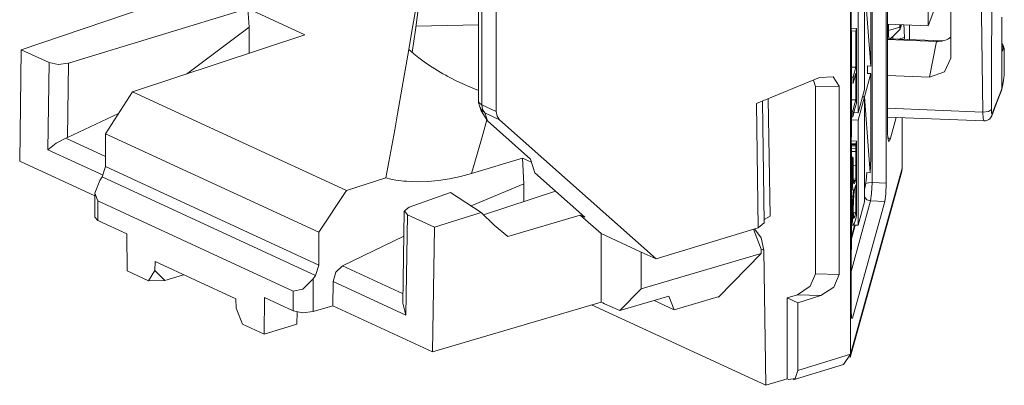
# Model space of a CAD drawing. Units: inches. Extents: x 0.85 to 9.72, y 2.98 to 7.07.
# Drawn here: x 2.25 to 2.95, y 6.31 to 6.56 of the extents above; entities that cross this region are included whole.
import ezdxf

# ---------------------------------------------------------------- set-up
doc = ezdxf.new("R2010")
doc.units = ezdxf.units.IN
doc.header["$MEASUREMENT"] = 0
doc.layers.add('Layer 1', color=7, linetype='Continuous')

msp = doc.modelspace()

# ---------------------------------------------------------------- linework, layer by layer
at = {"layer": 'Layer 1', "color": 7, "lineweight": 18}
for points in [[(2.86264, 6.95611), (2.86264, 6.44868)], [(2.85262, 6.92926), (2.85262, 6.44917)], [(2.86342, 6.48912), (2.86342, 6.92137)], [(2.83748, 6.89537), (2.83748, 6.32802)], [(2.93076, 6.49888), (2.92941, 6.60289), (2.92643, 6.70695)], [(2.93737, 6.71021), (2.93698, 6.60514), (2.93681, 6.50068)], [(2.90811, 6.5368), (2.90811, 6.64498)], [(2.5282, 6.54093), (2.53034, 6.55689), (2.5343, 6.58562), (2.53839, 6.61435), (2.53963, 6.6229), (2.54088, 6.63145)], [(2.89227, 6.55969), (2.89227, 6.6235)], [(2.53537, 6.60053), (2.53299, 6.58614), (2.53059, 6.57176), (2.52817, 6.55738), (2.52572, 6.543)], [(2.85165, 6.53128), (2.85165, 6.60543)], [(2.84716, 6.51484), (2.84716, 6.58899)], [(2.84716, 6.58899), (2.85165, 6.53128)], [(2.89227, 6.55969), (2.90387, 6.59121)], [(2.3404, 6.57256), (2.25229, 6.5428)], [(2.57495, 6.5784), (2.57495, 6.50642)], [(2.57719, 6.57603), (2.57719, 6.50406)], [(2.84267, 6.57256), (2.84267, 6.49841)], [(2.41219, 6.57186), (2.28565, 6.53331)], [(2.41301, 6.55862), (2.41219, 6.57186)], [(2.41219, 6.57186), (2.45226, 6.55337)], [(2.58747, 6.49932), (2.58747, 6.57129)], [(2.83775, 6.35895), (2.83775, 6.57198)], [(2.94413, 6.56579), (2.94413, 6.54999)], [(2.36877, 6.52565), (2.41301, 6.55862)], [(2.41298, 6.54033), (2.41301, 6.55862)], [(2.5307, 6.55941), (2.57495, 6.56026)], [(2.86342, 6.56073), (2.89227, 6.55969)], [(2.8641, 6.55631), (2.8641, 6.5607)], [(2.8641, 6.55631), (2.86818, 6.55756), (2.87225, 6.55882)], [(2.87225, 6.56041), (2.87225, 6.55882)], [(2.87225, 6.55882), (2.87227, 6.558), (2.87233, 6.55744), (2.87236, 6.5573), (2.87241, 6.55724), (2.87246, 6.55728), (2.87251, 6.55743)], [(2.87251, 6.55743), (2.87332, 6.56037)], [(2.87284, 6.55949), (2.87284, 6.56039)], [(2.87284, 6.55949), (2.87309, 6.56038)], [(2.87495, 6.56039), (2.87523, 6.55723), (2.87529, 6.55598), (2.87534, 6.55457), (2.87536, 6.55311), (2.87537, 6.55154)], [(2.87896, 6.55), (2.87896, 6.56017)], [(2.879, 6.55), (2.879, 6.56017)], [(2.45226, 6.55337), (2.33087, 6.51307)], [(2.84159, 6.55783), (2.83775, 6.55798)], [(2.84108, 6.55599), (2.83775, 6.55612)], [(2.83775, 6.55539), (2.83797, 6.55538)], [(2.83797, 6.55538), (2.83775, 6.55458)], [(2.83797, 6.48123), (2.83797, 6.55538)], [(2.84108, 6.55599), (2.84133, 6.55691), (2.84159, 6.55783)], [(2.84108, 6.53046), (2.84108, 6.54323), (2.84108, 6.55599)], [(2.84159, 6.55783), (2.84159, 6.53152), (2.84159, 6.50521)], [(2.86342, 6.55632), (2.8641, 6.55631)], [(2.86481, 6.55006), (2.86478, 6.55005), (2.86477, 6.55005), (2.86475, 6.55005), (2.86474, 6.55005), (2.86473, 6.55006), (2.86471, 6.55006), (2.8647, 6.55007), (2.86469, 6.55008), (2.86467, 6.5501), (2.86466, 6.55011), (2.86465, 6.55013), (2.86463, 6.55015), (2.86462, 6.55017), (2.86461, 6.5502), (2.8646, 6.55022), (2.86458, 6.55025), (2.86457, 6.55028), (2.86456, 6.55032), (2.86455, 6.55035), (2.86453, 6.55039), (2.86452, 6.55043), (2.86451, 6.55047), (2.8645, 6.55052), (2.86449, 6.55056), (2.86448, 6.55061), (2.86447, 6.55066), (2.86445, 6.55071), (2.86444, 6.55077), (2.86443, 6.55082), (2.86442, 6.55088), (2.86441, 6.55094), (2.8644, 6.551), (2.86439, 6.55107), (2.86438, 6.55113), (2.86437, 6.5512), (2.86436, 6.55127), (2.86435, 6.55134), (2.86434, 6.55142), (2.86433, 6.55149), (2.86432, 6.55157), (2.86431, 6.55165), (2.86431, 6.55173), (2.8643, 6.55181), (2.86429, 6.55189), (2.86428, 6.55198), (2.86427, 6.55207), (2.86426, 6.55216), (2.86426, 6.55225), (2.86425, 6.55234), (2.86424, 6.55244), (2.86423, 6.55253), (2.86423, 6.55263), (2.86422, 6.55273), (2.86421, 6.55283), (2.86421, 6.55293), (2.8642, 6.55304), (2.86419, 6.55314), (2.86419, 6.55325), (2.86418, 6.55336), (2.86417, 6.55347), (2.86417, 6.55358), (2.86417, 6.55369), (2.86416, 6.5538), (2.86415, 6.55392), (2.86415, 6.55403), (2.86415, 6.55415), (2.86414, 6.55427), (2.86414, 6.55439), (2.86413, 6.55451), (2.86413, 6.55463), (2.86413, 6.55475), (2.86412, 6.55488), (2.86412, 6.555), (2.86412, 6.55513), (2.86411, 6.55526), (2.86411, 6.55538), (2.86411, 6.55551), (2.86411, 6.55564), (2.86411, 6.55578), (2.8641, 6.55591), (2.8641, 6.55604), (2.8641, 6.55617), (2.8641, 6.55631)], [(2.86481, 6.55007), (2.86862, 6.55366), (2.87243, 6.55725)], [(2.86722, 6.55055), (2.86722, 6.55058), (2.86721, 6.5507), (2.86721, 6.55083), (2.86721, 6.55095), (2.86721, 6.55107), (2.8672, 6.55119), (2.8672, 6.5513), (2.8672, 6.55142), (2.86719, 6.55153), (2.86719, 6.55165), (2.86718, 6.55176), (2.86718, 6.55187), (2.86718, 6.55198), (2.86717, 6.55209), (2.86717, 6.55219), (2.86716, 6.55229)], [(2.87133, 6.55029), (2.87537, 6.55154)], [(2.87537, 6.55154), (2.87537, 6.55014)], [(2.898, 6.54867), (2.89933, 6.54866), (2.90064, 6.54875), (2.90128, 6.54883), (2.90192, 6.54893), (2.90255, 6.54906), (2.90317, 6.54921), (2.90438, 6.54959), (2.90554, 6.55008), (2.9061, 6.55036), (2.90664, 6.55067), (2.90718, 6.55102), (2.90769, 6.55139)], [(2.90769, 6.55139), (2.90811, 6.55173)], [(2.86342, 6.55008), (2.86476, 6.55005)], [(2.898, 6.54867), (2.86342, 6.55)], [(2.90238, 6.5491), (2.8653, 6.55053)], [(2.8932, 6.52347), (2.898, 6.54867)], [(2.94587, 6.54023), (2.94585, 6.54177), (2.94574, 6.54319), (2.94558, 6.54433), (2.9453, 6.54537), (2.94489, 6.54621), (2.94428, 6.54691), (2.94398, 6.54712)], [(2.94487, 6.54245), (2.94453, 6.54182), (2.94427, 6.5433), (2.94413, 6.54611), (2.94413, 6.54999)], [(2.94413, 6.54999), (2.94413, 6.51527)], [(2.9454, 6.54402), (2.94414, 6.54634)], [(2.94589, 6.53997), (2.94586, 6.54216), (2.94575, 6.54372), (2.94559, 6.54443), (2.9454, 6.54402)], [(2.25116, 6.46428), (2.25229, 6.5428)], [(2.25229, 6.5428), (2.27186, 6.53377)], [(2.52572, 6.543), (2.5218, 6.52034), (2.5178, 6.49768), (2.51576, 6.48635), (2.51368, 6.47503), (2.51157, 6.4637), (2.50941, 6.45237)], [(2.52572, 6.543), (2.52926, 6.53998), (2.53286, 6.53711), (2.53653, 6.53438), (2.54026, 6.53178), (2.54404, 6.52932), (2.54788, 6.52698), (2.54981, 6.52586), (2.55176, 6.52477), (2.55274, 6.52424), (2.55372, 6.52371), (2.5547, 6.52319), (2.55567, 6.52268), (2.55954, 6.52073), (2.56337, 6.51892), (2.56716, 6.51723), (2.57092, 6.51566), (2.57496, 6.51408)], [(2.94407, 6.54349), (2.94414, 6.54361)], [(2.94487, 6.54245), (2.94441, 6.54369)], [(2.9454, 6.54402), (2.94513, 6.54323), (2.94487, 6.54245)], [(2.94587, 6.52968), (2.94588, 6.53483), (2.94589, 6.53997)], [(2.27096, 6.47232), (2.27186, 6.53377)], [(2.27186, 6.53377), (2.27842, 6.53246), (2.28565, 6.53331)], [(2.28565, 6.53331), (2.28489, 6.48094)], [(2.84108, 6.53046), (2.83797, 6.53058)], [(2.83915, 6.52339), (2.84011, 6.52693), (2.84108, 6.53046)], [(2.84927, 6.53137), (2.84927, 6.52612)], [(2.84927, 6.53137), (2.85165, 6.53128)], [(2.90811, 6.5368), (2.90374, 6.52714), (2.8932, 6.52347)], [(2.82928, 6.51715), (2.82522, 6.52365), (2.8156, 6.52315)], [(2.84108, 6.52638), (2.84011, 6.52284), (2.83915, 6.51931)], [(2.84108, 6.50743), (2.84108, 6.51691), (2.84108, 6.52638)], [(2.85165, 6.52602), (2.84716, 6.50959)], [(2.84927, 6.52612), (2.85165, 6.52602)], [(2.85165, 6.46578), (2.85165, 6.52602)], [(2.86342, 6.52462), (2.8932, 6.52347)], [(2.9454, 6.52161), (2.94557, 6.52293), (2.94573, 6.52488), (2.94584, 6.52727), (2.94587, 6.52968)], [(2.94577, 6.52649), (2.94578, 6.52684), (2.9458, 6.5272), (2.94582, 6.52789), (2.94584, 6.52858), (2.94585, 6.52928), (2.94585, 6.52996)], [(2.8156, 6.52315), (2.77094, 6.50483)], [(2.81128, 6.52138), (2.81276, 6.51684)], [(2.81276, 6.51684), (2.82928, 6.51716)], [(2.81276, 6.38482), (2.81276, 6.51684)], [(2.82928, 6.38418), (2.82928, 6.51715)], [(2.83915, 6.52339), (2.83797, 6.52344)], [(2.83915, 6.51931), (2.83797, 6.51935)], [(2.83915, 6.51931), (2.83915, 6.52135), (2.83915, 6.52339)], [(2.94405, 6.51452), (2.94418, 6.51517), (2.94431, 6.51581), (2.94441, 6.51629), (2.9445, 6.51676), (2.94457, 6.51708), (2.94463, 6.5174), (2.94477, 6.51808), (2.94491, 6.51877), (2.94512, 6.51988), (2.94534, 6.521)], [(2.94413, 6.51527), (2.94476, 6.51838), (2.9454, 6.52161)], [(2.94527, 6.52071), (2.94539, 6.52146)], [(2.31162, 6.48351), (2.33087, 6.51307)], [(2.33087, 6.51307), (2.48172, 6.44349)], [(2.84267, 6.49841), (2.84716, 6.51484)], [(2.84574, 6.50965), (2.84716, 6.50959)], [(2.84574, 6.50965), (2.84716, 6.50959)], [(2.93706, 6.49625), (2.94049, 6.50515), (2.94391, 6.51405)], [(2.93737, 6.49788), (2.94075, 6.50676), (2.94413, 6.51527)], [(2.94413, 6.51527), (2.94411, 6.51489), (2.94405, 6.51452), (2.94387, 6.51394)], [(2.94413, 6.51527), (2.94413, 6.51527)], [(2.57495, 6.50642), (2.57553, 6.50517), (2.57719, 6.50406)], [(2.57548, 6.50322), (2.57668, 6.49964)], [(2.57548, 6.50322), (2.57703, 6.50037), (2.57946, 6.4982)], [(2.57946, 6.4982), (2.57778, 6.50069), (2.57719, 6.50406)], [(2.57719, 6.50406), (2.58747, 6.49932)], [(2.77223, 6.41723), (2.77094, 6.50483)], [(2.77656, 6.42068), (2.7753, 6.50662)], [(2.77938, 6.50829), (2.78059, 6.42547)], [(2.84108, 6.50743), (2.83797, 6.50755)], [(2.83891, 6.49951), (2.84, 6.50347), (2.84108, 6.50743)], [(2.84159, 6.50521), (2.84025, 6.50033), (2.83891, 6.49545)], [(2.84716, 6.50959), (2.84267, 6.49316)], [(2.84716, 6.50959), (2.85133, 6.45604)], [(2.84716, 6.43544), (2.84716, 6.50959)], [(2.32094, 6.49782), (2.28489, 6.48093)], [(2.58135, 6.49263), (2.57668, 6.49964)], [(2.57946, 6.4982), (2.58135, 6.49263)], [(2.58974, 6.49346), (2.57946, 6.4982)], [(2.58747, 6.49932), (2.58806, 6.49595), (2.58974, 6.49346)], [(2.83891, 6.49951), (2.83797, 6.49955)], [(2.83891, 6.49545), (2.83891, 6.49748), (2.83891, 6.49951)], [(2.83976, 6.49852), (2.84267, 6.49841)], [(2.86342, 6.50148), (2.93076, 6.49888)], [(2.93681, 6.50068), (2.93476, 6.49932), (2.93076, 6.49888)], [(2.93172, 6.49261), (2.93169, 6.49262), (2.93147, 6.49286), (2.93126, 6.49347), (2.93109, 6.49442), (2.93094, 6.49567), (2.93083, 6.49717), (2.93076, 6.49888)], [(2.93173, 6.49263), (2.93253, 6.49266), (2.93332, 6.49281), (2.93412, 6.4931), (2.93488, 6.49352), (2.93558, 6.49407), (2.93619, 6.49473), (2.93667, 6.49545), (2.93706, 6.49625)], [(2.93681, 6.50068), (2.93685, 6.49919), (2.93696, 6.49812), (2.93715, 6.49761), (2.93737, 6.49788)], [(2.93737, 6.49788), (2.93705, 6.49622)], [(2.58083, 6.4933), (2.57794, 6.48299), (2.57401, 6.46923), (2.56998, 6.45547)], [(2.58135, 6.49263), (2.6115, 6.46562)], [(2.70018, 6.39522), (2.58974, 6.49346)], [(2.83891, 6.49545), (2.83797, 6.49548)], [(2.83797, 6.49334), (2.84267, 6.49316)], [(2.84267, 6.49316), (2.84267, 6.41901)], [(2.86342, 6.49525), (2.93172, 6.49261)], [(2.86524, 6.47944), (2.86489, 6.47848), (2.86454, 6.47818), (2.86423, 6.47854), (2.86396, 6.47957), (2.86373, 6.48118), (2.86356, 6.48342), (2.8635, 6.48467), (2.86346, 6.48608), (2.86343, 6.48755), (2.86342, 6.48912)], [(2.86955, 6.49501), (2.86524, 6.47944)], [(2.87391, 6.45936), (2.87391, 6.49484)], [(2.31162, 6.46039), (2.31162, 6.48351)], [(2.46219, 6.41405), (2.31162, 6.48351)], [(2.83775, 6.48405), (2.83797, 6.48123)], [(2.27096, 6.47232), (2.27692, 6.47695), (2.28372, 6.48044)], [(2.28489, 6.48093), (2.28372, 6.48044)], [(2.28372, 6.48044), (2.31162, 6.46757)], [(2.83775, 6.48124), (2.83797, 6.48123)], [(2.84159, 6.47843), (2.83775, 6.47857)], [(2.84108, 6.47635), (2.83775, 6.47648)], [(2.83775, 6.47599), (2.83797, 6.47598)], [(2.83797, 6.47598), (2.83775, 6.47518)], [(2.83797, 6.40183), (2.83797, 6.47598)], [(2.84105, 6.47571), (2.83797, 6.47583)], [(2.84108, 6.47484), (2.83797, 6.47496)], [(2.84108, 6.47635), (2.84105, 6.47604), (2.84105, 6.47571)], [(2.84108, 6.47484), (2.84107, 6.47532), (2.84105, 6.47571)], [(2.84108, 6.47635), (2.84133, 6.47728), (2.84159, 6.47843)], [(2.84159, 6.42582), (2.84159, 6.47843)], [(2.86378, 6.48086), (2.86524, 6.47944)], [(2.31004, 6.45429), (2.27096, 6.47232)], [(2.84108, 6.47292), (2.83797, 6.47304)], [(2.84108, 6.471), (2.83797, 6.47112)], [(2.84107, 6.46123), (2.84108, 6.46613), (2.84108, 6.471)], [(2.84108, 6.47484), (2.84108, 6.47388), (2.84108, 6.47292)], [(2.84108, 6.47292), (2.84108, 6.47196), (2.84108, 6.471)], [(2.30408, 6.43987), (2.25116, 6.46428)], [(2.60584, 6.46624), (2.56998, 6.45547)], [(2.60692, 6.44827), (2.60584, 6.46624)], [(2.60584, 6.46624), (2.61224, 6.46344)], [(2.61475, 6.45604), (2.6115, 6.46562)], [(2.83912, 6.46699), (2.83797, 6.46704)], [(2.83849, 6.46688), (2.83797, 6.4669)], [(2.83849, 6.46622), (2.83797, 6.46623)], [(2.83861, 6.46541), (2.83797, 6.46543)], [(2.83867, 6.46391), (2.83797, 6.46393)], [(2.83849, 6.46688), (2.83912, 6.46699)], [(2.83849, 6.46622), (2.83849, 6.46688)], [(2.83861, 6.46541), (2.83856, 6.46596), (2.83849, 6.46622)], [(2.83867, 6.46391), (2.83864, 6.46468), (2.83861, 6.46541)], [(2.83874, 6.45909), (2.83872, 6.46157), (2.83867, 6.46391)], [(2.83914, 6.46627), (2.83913, 6.46663), (2.83912, 6.46699)], [(2.83923, 6.4595), (2.8392, 6.46297), (2.83914, 6.46627)], [(2.84107, 6.46123), (2.83922, 6.46131)], [(2.84107, 6.46123), (2.84106, 6.45637), (2.84108, 6.45157)], [(2.85133, 6.45604), (2.85157, 6.46095), (2.85165, 6.46578)], [(2.31162, 6.46039), (2.30936, 6.45314)], [(2.31162, 6.46039), (2.46219, 6.39093)], [(2.56998, 6.45547), (2.56216, 6.45335), (2.55441, 6.45172), (2.54672, 6.45057), (2.5391, 6.44989), (2.53154, 6.44972), (2.52405, 6.45005), (2.52219, 6.45022), (2.52034, 6.45042), (2.51849, 6.45066), (2.51665, 6.45093), (2.51301, 6.45158), (2.50941, 6.45237)], [(2.65001, 6.42462), (2.61475, 6.45604)], [(2.83719, 6.32578), (2.87358, 6.45703)], [(2.83748, 6.32802), (2.87391, 6.45936)], [(2.83874, 6.45909), (2.83797, 6.45912)], [(2.83875, 6.45402), (2.83797, 6.45405)], [(2.83874, 6.45909), (2.83874, 6.45654), (2.83875, 6.45402)], [(2.83875, 6.45402), (2.83876, 6.45229), (2.83877, 6.45057)], [(2.83923, 6.4595), (2.83925, 6.45596), (2.83927, 6.45247)], [(2.84773, 6.44637), (2.84841, 6.45023), (2.84894, 6.45613)], [(2.84894, 6.45613), (2.85133, 6.45604)], [(2.87391, 6.45936), (2.87358, 6.45703)], [(2.3077, 6.45062), (2.30413, 6.4416), (2.30632, 6.43617)], [(2.3077, 6.45062), (2.30936, 6.45314)], [(2.45991, 6.38369), (2.30936, 6.45314)], [(2.50941, 6.45237), (2.48172, 6.44349)], [(2.56964, 6.43267), (2.60692, 6.44827)], [(2.60691, 6.4357), (2.60692, 6.44827)], [(2.83877, 6.45057), (2.83797, 6.4506)], [(2.83883, 6.44738), (2.83797, 6.44742)], [(2.83877, 6.45057), (2.83879, 6.44893), (2.83883, 6.44738)], [(2.83883, 6.44738), (2.83889, 6.44623), (2.83897, 6.44526)], [(2.84108, 6.4475), (2.84085, 6.44666), (2.84043, 6.44512), (2.8402, 6.44428), (2.83963, 6.44073), (2.83918, 6.43059)], [(2.83927, 6.45247), (2.8394, 6.44952), (2.83971, 6.44827)], [(2.84108, 6.45157), (2.83928, 6.45164)], [(2.8409, 6.45056), (2.83932, 6.45062)], [(2.84071, 6.45021), (2.83934, 6.45027)], [(2.84064, 6.44994), (2.83936, 6.44999)], [(2.84056, 6.44967), (2.83938, 6.44971)], [(2.83971, 6.44827), (2.84012, 6.44851), (2.84056, 6.44967)], [(2.84064, 6.44994), (2.8406, 6.4498), (2.84056, 6.44967)], [(2.84064, 6.44994), (2.84067, 6.45008), (2.84071, 6.45021)], [(2.84095, 6.45052), (2.84083, 6.45052), (2.84071, 6.45021)], [(2.84095, 6.45052), (2.84103, 6.4508), (2.84108, 6.45157)], [(2.84108, 6.42779), (2.84108, 6.43088), (2.84108, 6.43766), (2.84108, 6.44443), (2.84108, 6.4475)], [(2.84815, 6.4484), (2.85012, 6.449), (2.85262, 6.44917)], [(2.85262, 6.44917), (2.85228, 6.44152), (2.85158, 6.43616)], [(2.85262, 6.44917), (2.86264, 6.44868)], [(2.86264, 6.44868), (2.86233, 6.44103), (2.8616, 6.43568)], [(2.30408, 6.44062), (2.30408, 6.42464)], [(2.48172, 6.44349), (2.46219, 6.41405)], [(2.55507, 6.44201), (2.52596, 6.43183)], [(2.55507, 6.44201), (2.56585, 6.43509), (2.57683, 6.42806)], [(2.57853, 6.42641), (2.62933, 6.44304)], [(2.83897, 6.44526), (2.83797, 6.44529)], [(2.83919, 6.44406), (2.83797, 6.4441)], [(2.83935, 6.44388), (2.83797, 6.44393)], [(2.83953, 6.44385), (2.83797, 6.44391)], [(2.83897, 6.44526), (2.83906, 6.44451), (2.83919, 6.44405)], [(2.83953, 6.44385), (2.83924, 6.44176), (2.83901, 6.43906)], [(2.83919, 6.44405), (2.83927, 6.44392), (2.83935, 6.44388)], [(2.83935, 6.44388), (2.83944, 6.44391), (2.83952, 6.444)], [(2.83953, 6.44396), (2.83949, 6.44396)], [(2.83953, 6.44396), (2.83953, 6.44399), (2.83952, 6.444)], [(2.83953, 6.44396), (2.83953, 6.4439), (2.83953, 6.44385)], [(2.84773, 6.44637), (2.84716, 6.44427)], [(2.30632, 6.43617), (2.30632, 6.42227)], [(2.30632, 6.43617), (2.44422, 6.37256)], [(2.85158, 6.43616), (2.83775, 6.38629)], [(2.83901, 6.43906), (2.83797, 6.4391)], [(2.83901, 6.43906), (2.83884, 6.43602), (2.83873, 6.43292)], [(2.83879, 6.35342), (2.8616, 6.43568)], [(2.84267, 6.41901), (2.84716, 6.43544)], [(2.84716, 6.43902), (2.84896, 6.43702), (2.85158, 6.43616)], [(2.8616, 6.43568), (2.85158, 6.43616)], [(2.52253, 6.42891), (2.52153, 6.36396)], [(2.52596, 6.43183), (2.52257, 6.42921), (2.52478, 6.42648)], [(2.52478, 6.42648), (2.52368, 6.35568)], [(2.52478, 6.42648), (2.54388, 6.41767)], [(2.54388, 6.41767), (2.57683, 6.42806)], [(2.57683, 6.42806), (2.58594, 6.41919), (2.59559, 6.41111)], [(2.83873, 6.43292), (2.83797, 6.43295)], [(2.83872, 6.43228), (2.83797, 6.43231)], [(2.8387, 6.43165), (2.83797, 6.43167)], [(2.83869, 6.43081), (2.83797, 6.43084)], [(2.83868, 6.42998), (2.83797, 6.43001)], [(2.83868, 6.42919), (2.83797, 6.42921)], [(2.83867, 6.4284), (2.83797, 6.42843)], [(2.83868, 6.42919), (2.83867, 6.42879), (2.83867, 6.4284)], [(2.83867, 6.4284), (2.83868, 6.42646), (2.83871, 6.42461)], [(2.83869, 6.43081), (2.83869, 6.4304), (2.83868, 6.42998)], [(2.83868, 6.42998), (2.83868, 6.42958), (2.83868, 6.42919)], [(2.8387, 6.43165), (2.8387, 6.43123), (2.83869, 6.43081)], [(2.83872, 6.43228), (2.83871, 6.43196), (2.8387, 6.43165)], [(2.83873, 6.43292), (2.83872, 6.4326), (2.83872, 6.43228)], [(2.83918, 6.43059), (2.83947, 6.42388), (2.84035, 6.42512), (2.84072, 6.42645), (2.84108, 6.42779)], [(2.84108, 6.42779), (2.8392, 6.42786)], [(2.30632, 6.42227), (2.30408, 6.42464)], [(2.30632, 6.42227), (2.32666, 6.41289)], [(2.64659, 6.42616), (2.59559, 6.41111)], [(2.64659, 6.42616), (2.65001, 6.42462)], [(2.66134, 6.41314), (2.64659, 6.42616)], [(2.77656, 6.42068), (2.77223, 6.41723)], [(2.78059, 6.42547), (2.77652, 6.42298)], [(2.83871, 6.42461), (2.83797, 6.42464)], [(2.83886, 6.42147), (2.83797, 6.42151)], [(2.83871, 6.42461), (2.83877, 6.42292), (2.83886, 6.42147)], [(2.83886, 6.42147), (2.83915, 6.41952), (2.83954, 6.4192)], [(2.83954, 6.4192), (2.84, 6.42005), (2.84046, 6.42147)], [(2.84046, 6.42147), (2.84102, 6.42359), (2.84159, 6.42582)], [(2.32697, 6.38679), (2.32666, 6.41289)], [(2.46219, 6.41405), (2.46219, 6.39093)], [(2.54249, 6.32983), (2.54388, 6.41767)], [(2.66134, 6.36486), (2.66134, 6.41314)], [(2.66134, 6.41314), (2.68975, 6.40003)], [(2.77223, 6.41723), (2.70018, 6.39522)], [(2.77438, 6.40221), (2.76892, 6.41622)], [(2.76954, 6.41641), (2.7744, 6.4102), (2.77621, 6.40137)], [(2.83797, 6.41917), (2.83941, 6.41911)], [(2.84028, 6.4191), (2.83797, 6.41066)], [(2.83797, 6.40952), (2.84063, 6.41909)], [(2.84028, 6.4191), (2.84267, 6.41901)], [(2.52226, 6.4114), (2.479, 6.39029)], [(2.68975, 6.40003), (2.68975, 6.39867), (2.68975, 6.3973)], [(2.70018, 6.39522), (2.68975, 6.40003)], [(2.77443, 6.39911), (2.68975, 6.37415)], [(2.77443, 6.39911), (2.74434, 6.36833)], [(2.77621, 6.40137), (2.77438, 6.40221)], [(2.77438, 6.40221), (2.77443, 6.39911)], [(2.77761, 6.30614), (2.77621, 6.40137)], [(2.83775, 6.40465), (2.83797, 6.40183)], [(2.83775, 6.40184), (2.83797, 6.40183)], [(2.34663, 6.38705), (2.34686, 6.39337)], [(2.40367, 6.36717), (2.34686, 6.39337)], [(2.68975, 6.3973), (2.68975, 6.37415)], [(2.34214, 6.3798), (2.32697, 6.38679)], [(2.34663, 6.38705), (2.34214, 6.3798)], [(2.34663, 6.38705), (2.35353, 6.38009)], [(2.45991, 6.38369), (2.46219, 6.39093)], [(2.47242, 6.37933), (2.47433, 6.38582), (2.479, 6.39029)], [(2.479, 6.39029), (2.52163, 6.37063)], [(2.81276, 6.38482), (2.80898, 6.37597), (2.79987, 6.37)], [(2.82928, 6.38418), (2.81276, 6.38482)], [(2.35353, 6.38009), (2.34214, 6.3798)], [(2.36685, 6.38416), (2.35353, 6.38009)], [(2.44422, 6.37256), (2.45091, 6.37388), (2.45822, 6.38119)], [(2.45991, 6.38369), (2.45822, 6.38119)], [(2.45822, 6.38119), (2.45823, 6.35809)], [(2.47215, 6.36228), (2.47242, 6.37933)], [(2.52368, 6.35568), (2.47242, 6.37933)], [(2.8164, 6.36936), (2.82551, 6.37533), (2.82928, 6.38418)], [(2.44423, 6.35866), (2.44422, 6.37256)], [(2.6745, 6.35879), (2.68975, 6.37415)], [(2.40367, 6.36717), (2.4039, 6.36064)], [(2.42387, 6.36805), (2.42356, 6.34224)], [(2.42387, 6.36805), (2.44423, 6.35866)], [(2.52153, 6.36396), (2.52368, 6.35568)], [(2.66134, 6.36486), (2.54249, 6.32983)], [(2.66134, 6.36486), (2.6626, 6.36428), (2.66386, 6.3637)], [(2.6745, 6.35879), (2.70928, 6.36904)], [(2.71299, 6.35941), (2.6988, 6.36596)], [(2.70928, 6.36904), (2.71299, 6.35941)], [(2.71299, 6.35941), (2.74477, 6.36878)], [(2.74434, 6.36833), (2.74391, 6.36853)], [(2.74477, 6.36878), (2.74434, 6.36833)], [(2.79987, 6.37), (2.79279, 6.36783)], [(2.8002, 6.36441), (2.79279, 6.36783)], [(2.79279, 6.31078), (2.79279, 6.36783)], [(2.79987, 6.37), (2.8164, 6.36936)], [(2.8164, 6.36936), (2.8002, 6.36441)], [(2.8002, 6.36441), (2.8002, 6.31663)], [(2.40839, 6.34923), (2.4039, 6.36064)], [(2.45823, 6.35809), (2.45092, 6.35729), (2.44423, 6.35866)], [(2.44684, 6.35781), (2.44661, 6.34928)], [(2.45823, 6.35809), (2.47215, 6.36228)], [(2.47215, 6.36228), (2.54249, 6.32983)], [(2.77761, 6.30614), (2.6546, 6.36288)], [(2.66386, 6.3637), (2.6745, 6.35879)], [(2.83879, 6.35342), (2.83806, 6.35349), (2.83775, 6.35895)], [(2.83806, 6.35346), (2.83879, 6.35342)], [(2.42356, 6.34224), (2.40839, 6.34923)], [(2.44661, 6.34928), (2.42356, 6.34224)], [(2.8002, 6.31663), (2.83748, 6.32802)], [(2.83748, 6.32802), (2.83237, 6.32084)], [(2.79389, 6.31027), (2.79836, 6.31093), (2.8002, 6.31663)], [(2.79681, 6.30998), (2.83237, 6.32084)], [(2.77761, 6.30614), (2.79279, 6.31078)], [(2.79389, 6.31027), (2.79279, 6.31078)]]:
    msp.add_lwpolyline(points, dxfattribs=at)
msp.add_open_spline([(2.57495, 6.50642), (2.57495, 6.50533), (2.57512, 6.50425), (2.57548, 6.50322)], degree=3, dxfattribs=at)

doc.saveas('drawing.dxf')
